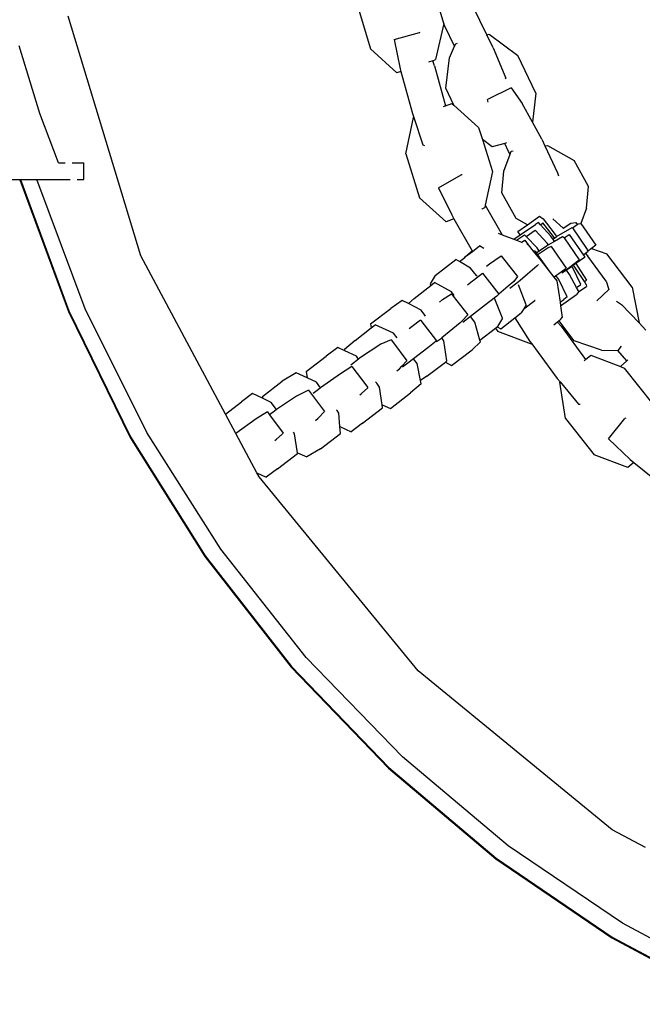
# Model space of a CAD drawing. Units: inches. Extents: x 4843 to 15547, y -2782 to -196.
# Drawn here: x 14117 to 14128, y -849 to -831 of the extents above; entities that cross this region are included whole.
import ezdxf

# ---------------------------------------------------------------- set-up
doc = ezdxf.new("R2010")
doc.units = ezdxf.units.IN
doc.header["$MEASUREMENT"] = 0
doc.layers.add('VP-EQ', color=7, linetype='Continuous', true_color=0x8a3492, plot=False)

# ---------------------------------------------------------------- blocks, each defined once
blk = doc.blocks.new('2403B')
at = {"layer": 'VP-EQ', "color": 0}
for p, q in [((14123.023, -830.953), (14123.265, -831.757)), ((14124.595, -831.297), (14124.528, -831.074)), ((14125.379, -831.507), (14125.127, -830.986)), ((14119.098, -835.522), (14117.776, -831.164)), ((14124.595, -831.297), (14124.445, -831.951)), ((14124.617, -831.349), (14124.595, -831.297)), ((14123.693, -831.593), (14124.153, -831.46)), ((14124.168, -831.467), (14124.153, -831.46)), ((14124.793, -831.713), (14124.617, -831.349)), ((14125.379, -831.507), (14125.423, -831.494)), ((14125.423, -831.494), (14125.94, -831.878)), ((14123.693, -831.593), (14123.804, -832.125)), ((14124.793, -831.713), (14124.813, -831.668)), ((14124.813, -831.668), (14124.848, -831.658)), ((14125.492, -831.741), (14125.379, -831.507)), ((14117.26, -832.932), (14116.886, -831.705)), ((14123.743, -832.198), (14123.265, -831.757)), ((14124.698, -831.922), (14124.793, -831.713)), ((14125.492, -831.741), (14125.721, -832.293)), ((14124.398, -831.976), (14124.32, -832.002)), ((14124.401, -831.975), (14124.398, -831.976)), ((14124.429, -832.069), (14124.398, -831.976)), ((14124.401, -831.975), (14124.445, -831.951)), ((14124.631, -832.473), (14124.698, -831.922)), ((14126.269, -832.564), (14125.94, -831.878)), ((14123.817, -832.173), (14123.743, -832.198)), ((14123.804, -832.125), (14123.817, -832.173)), ((14123.817, -832.173), (14124.026, -832.933)), ((14124.429, -832.069), (14124.629, -832.794)), ((14125.721, -832.293), (14125.714, -832.306)), ((14124.782, -832.786), (14124.631, -832.473)), ((14125.822, -832.469), (14125.391, -832.679)), ((14125.822, -832.469), (14126.019, -832.751)), ((14126.269, -832.564), (14126.205, -833.092)), ((14124.629, -832.794), (14124.745, -832.753)), ((14124.745, -832.753), (14124.782, -832.786)), ((14125.405, -832.731), (14125.391, -832.679)), ((14126.205, -833.092), (14126.019, -832.751)), ((14117.601, -833.832), (14117.26, -832.932)), ((14124.026, -832.933), (14124.051, -833.007)), ((14124.594, -832.806), (14124.629, -832.794)), ((14124.782, -832.786), (14125.229, -833.188)), ((14123.906, -833.665), (14124.047, -833.009)), ((14124.047, -833.009), (14124.051, -833.007)), ((14124.051, -833.007), (14124.218, -833.502)), ((14126.375, -833.403), (14126.205, -833.092)), ((14125.229, -833.188), (14125.299, -833.41)), ((14125.477, -833.542), (14125.299, -833.41)), ((14125.299, -833.41), (14125.481, -833.988)), ((14125.735, -833.469), (14125.703, -833.478)), ((14126.375, -833.403), (14126.432, -833.525)), ((14124.218, -833.502), (14124.246, -833.515)), ((14125.703, -833.478), (14125.477, -833.542)), ((14125.774, -833.627), (14125.703, -833.478)), ((14125.801, -833.676), (14125.774, -833.627)), ((14125.801, -833.676), (14125.823, -833.616)), ((14125.823, -833.616), (14125.859, -833.611)), ((14126.432, -833.525), (14126.477, -833.518)), ((14126.432, -833.525), (14126.663, -834.01)), ((14126.477, -833.518), (14126.965, -833.79)), ((14123.906, -833.665), (14124.157, -834.465)), ((14125.686, -833.982), (14125.801, -833.676)), ((14127.224, -834.258), (14126.965, -833.79)), ((14117.601, -833.832), (14117.721, -833.832)), ((14117.849, -833.832), (14118.06, -833.832)), ((14118.06, -834.132), (14118.06, -833.832)), ((14125.481, -833.988), (14125.35, -834.599)), ((14125.651, -834.376), (14125.686, -833.982)), ((14102.86, -834.132), (14116.908, -834.132)), ((14116.9, -834.142), (14116.908, -834.132)), ((14116.9, -834.142), (14117.78, -836.535)), ((14116.908, -834.132), (14117.207, -834.132)), ((14116.908, -834.132), (14117.787, -836.522)), ((14117.207, -834.132), (14117.812, -834.132)), ((14118.088, -836.481), (14117.207, -834.132)), ((14117.94, -834.132), (14118.06, -834.132)), ((14124.501, -834.288), (14124.915, -834.046)), ((14124.932, -834.05), (14124.915, -834.046)), ((14126.663, -834.01), (14126.679, -834.069)), ((14124.501, -834.288), (14124.74, -834.776)), ((14127.189, -834.652), (14127.224, -834.258)), ((14124.642, -834.9), (14124.157, -834.465)), ((14125.91, -834.844), (14125.651, -834.376)), ((14125.296, -834.669), (14125.29, -834.671)), ((14125.296, -834.669), (14125.34, -834.644)), ((14125.35, -834.599), (14125.34, -834.644)), ((14125.35, -834.599), (14125.657, -835.138)), ((14127.189, -834.652), (14127.083, -834.935)), ((14124.782, -834.85), (14124.642, -834.9)), ((14124.74, -834.776), (14124.782, -834.85)), ((14124.782, -834.85), (14125.113, -835.431)), ((14126.116, -834.959), (14125.91, -834.844)), ((14126.116, -834.959), (14126.337, -834.802)), ((14126.337, -834.802), (14126.4, -834.851)), ((14126.4, -834.851), (14126.46, -834.928)), ((14126.575, -834.849), (14126.763, -835.017)), ((14125.944, -835.08), (14126.116, -834.959)), ((14125.983, -835.142), (14125.944, -835.08)), ((14125.983, -835.142), (14126.26, -834.951)), ((14126.095, -835.171), (14126.255, -835.057)), ((14126.476, -835.29), (14126.255, -835.057)), ((14126.316, -834.915), (14126.26, -834.951)), ((14126.352, -834.955), (14126.316, -834.915)), ((14126.352, -834.955), (14126.397, -834.924)), ((14126.542, -835.165), (14126.352, -834.955)), ((14126.588, -835.172), (14126.397, -834.924)), ((14126.46, -834.928), (14126.618, -835.133)), ((14126.646, -835.171), (14126.929, -835.008)), ((14126.763, -835.017), (14126.906, -834.93)), ((14126.763, -835.017), (14126.772, -835.025)), ((14126.906, -834.93), (14126.995, -834.918)), ((14126.929, -835.008), (14126.931, -835.011)), ((14126.931, -835.011), (14127.019, -834.952)), ((14126.931, -835.011), (14127.202, -835.404)), ((14126.995, -834.918), (14127.019, -834.952)), ((14127.019, -834.952), (14127.04, -834.939)), ((14127.04, -834.939), (14127.08, -834.931)), ((14127.08, -834.931), (14127.083, -834.935)), ((14127.083, -834.935), (14127.356, -835.325)), ((14125.586, -835.111), (14125.657, -835.138)), ((14125.657, -835.138), (14125.87, -835.22)), ((14125.87, -835.22), (14125.983, -835.142)), ((14125.87, -835.22), (14125.916, -835.238)), ((14125.916, -835.238), (14126.063, -835.137)), ((14125.916, -835.238), (14126.01, -835.274)), ((14126.01, -835.274), (14126.066, -835.237)), ((14126.095, -835.171), (14126.063, -835.137)), ((14126.066, -835.237), (14126.126, -835.318)), ((14126.291, -835.377), (14126.095, -835.171)), ((14126.607, -835.259), (14126.5, -835.322)), ((14126.588, -835.231), (14126.542, -835.165)), ((14126.585, -835.214), (14126.606, -835.199)), ((14126.606, -835.199), (14126.588, -835.172)), ((14126.607, -835.259), (14126.588, -835.231)), ((14126.606, -835.199), (14126.646, -835.171)), ((14126.753, -835.173), (14126.607, -835.259)), ((14126.618, -835.133), (14126.636, -835.156)), ((14126.636, -835.156), (14126.646, -835.171)), ((14126.78, -835.195), (14126.753, -835.173)), ((14126.78, -835.195), (14126.875, -835.134)), ((14126.78, -835.195), (14127.053, -835.591)), ((14126.875, -835.134), (14127.134, -835.509)), ((14124.99, -835.535), (14125.113, -835.431)), ((14125.113, -835.431), (14125.118, -835.44)), ((14125.118, -835.44), (14125.245, -835.341)), ((14125.324, -835.387), (14125.245, -835.341)), ((14126.01, -835.274), (14126.019, -835.277)), ((14126.106, -835.311), (14126.126, -835.318)), ((14126.126, -835.318), (14126.221, -835.433)), ((14126.254, -835.433), (14126.221, -835.433)), ((14126.221, -835.433), (14126.364, -835.614)), ((14126.254, -835.433), (14126.301, -835.501)), ((14126.331, -835.435), (14126.286, -835.465)), ((14126.331, -835.435), (14126.291, -835.377)), ((14126.491, -835.375), (14126.308, -835.496)), ((14126.459, -835.347), (14126.331, -835.435)), ((14126.5, -835.322), (14126.459, -835.347)), ((14126.5, -835.322), (14126.476, -835.29)), ((14126.544, -835.349), (14126.491, -835.375)), ((14126.544, -835.349), (14126.816, -835.747)), ((14127.202, -835.404), (14127.213, -835.434)), ((14127.279, -835.386), (14127.213, -835.434)), ((14127.213, -835.434), (14127.216, -835.442)), ((14127.356, -835.325), (14127.279, -835.386)), ((14127.279, -835.386), (14127.556, -835.482)), ((14120.633, -838.395), (14119.098, -835.522)), ((14124.442, -835.877), (14124.814, -835.586)), ((14124.882, -835.625), (14124.814, -835.586)), ((14124.882, -835.625), (14124.977, -835.551)), ((14124.977, -835.551), (14124.99, -835.535)), ((14124.99, -835.535), (14125.118, -835.44)), ((14125.425, -835.666), (14125.523, -835.599)), ((14125.523, -835.599), (14125.639, -835.521)), ((14125.639, -835.521), (14125.68, -835.573)), ((14125.68, -835.573), (14125.937, -835.899)), ((14126.308, -835.496), (14126.301, -835.501)), ((14126.301, -835.501), (14126.509, -835.802)), ((14126.364, -835.614), (14126.362, -835.617)), ((14126.364, -835.614), (14126.509, -835.802)), ((14126.796, -835.795), (14127.053, -835.591)), ((14127.149, -835.548), (14126.994, -835.662)), ((14127.171, -835.479), (14127.134, -835.509)), ((14127.134, -835.509), (14127.149, -835.53)), ((14127.149, -835.53), (14127.149, -835.548)), ((14127.216, -835.442), (14127.171, -835.479)), ((14127.171, -835.479), (14127.211, -835.526)), ((14127.545, -835.983), (14127.211, -835.526)), ((14128.017, -836.089), (14127.556, -835.482)), ((14125.084, -835.744), (14124.882, -835.625)), ((14125.19, -835.877), (14125.084, -835.744)), ((14125.373, -835.707), (14125.425, -835.666)), ((14126.294, -835.703), (14125.985, -835.968)), ((14126.314, -835.678), (14126.294, -835.703)), ((14126.684, -835.84), (14126.816, -835.747)), ((14126.769, -835.814), (14126.796, -835.795)), ((14126.827, -835.782), (14126.773, -835.819)), ((14126.874, -835.75), (14126.827, -835.782)), ((14126.881, -835.858), (14126.827, -835.782)), ((14126.92, -835.716), (14126.874, -835.75)), ((14126.953, -835.692), (14126.92, -835.716)), ((14126.937, -835.74), (14126.92, -835.716)), ((14127.087, -836.04), (14126.937, -835.74)), ((14126.994, -835.662), (14126.953, -835.692)), ((14126.989, -835.743), (14126.953, -835.692)), ((14127.15, -835.99), (14126.989, -835.743)), ((14126.994, -835.662), (14127.038, -835.725)), ((14127.038, -835.725), (14127.187, -835.964)), ((14124.442, -835.877), (14124.35, -836.028)), ((14125.027, -836.048), (14125.12, -835.975)), ((14125.12, -835.975), (14125.138, -835.962)), ((14125.138, -835.962), (14125.301, -835.837)), ((14125.202, -835.892), (14125.19, -835.877)), ((14125.301, -835.837), (14125.596, -836.218)), ((14125.937, -835.899), (14125.867, -835.987)), ((14125.985, -835.968), (14125.925, -836.015)), ((14126.509, -835.802), (14126.592, -835.906)), ((14126.592, -835.906), (14126.633, -835.877)), ((14126.592, -835.906), (14126.647, -835.976)), ((14126.633, -835.877), (14126.684, -835.84)), ((14126.685, -835.952), (14126.633, -835.877)), ((14126.647, -835.976), (14126.707, -836.363)), ((14126.834, -836.263), (14126.685, -835.952)), ((14126.743, -835.832), (14126.769, -835.814)), ((14127.008, -836.094), (14126.881, -835.858)), ((14127.15, -835.99), (14127.187, -835.964)), ((14124.058, -836.293), (14124.362, -836.057)), ((14124.35, -836.028), (14124.362, -836.057)), ((14124.362, -836.057), (14124.427, -836.006)), ((14124.735, -836.174), (14124.427, -836.006)), ((14125.766, -836.074), (14125.596, -836.218)), ((14125.867, -835.987), (14125.766, -836.074)), ((14125.925, -836.015), (14125.798, -836.114)), ((14126.095, -836.408), (14125.952, -836.049)), ((14127.008, -836.094), (14127.087, -836.04)), ((14127.047, -836.168), (14127.008, -836.094)), ((14127.047, -836.168), (14127.185, -836.077)), ((14127.182, -836.041), (14127.15, -835.99)), ((14127.182, -836.041), (14127.185, -836.077)), ((14127.594, -836.135), (14127.377, -836.337)), ((14127.545, -835.983), (14127.594, -836.135)), ((14128.017, -836.089), (14128.145, -836.741)), ((14124.058, -836.293), (14123.953, -836.389)), ((14124.517, -836.36), (14124.574, -836.316)), ((14124.574, -836.316), (14124.738, -836.214)), ((14124.785, -836.239), (14124.735, -836.174)), ((14124.738, -836.214), (14124.768, -836.253)), ((14124.768, -836.253), (14125.033, -836.594)), ((14125.479, -836.312), (14125.409, -836.369)), ((14125.515, -836.286), (14125.479, -836.312)), ((14125.558, -836.252), (14125.515, -836.286)), ((14125.519, -836.29), (14125.515, -836.286)), ((14125.664, -836.653), (14125.519, -836.29)), ((14125.596, -836.218), (14125.558, -836.252)), ((14126.049, -836.483), (14126.251, -836.331)), ((14126.257, -836.331), (14126.251, -836.331)), ((14126.707, -836.363), (14126.776, -836.315)), ((14126.717, -836.432), (14127.007, -836.225)), ((14126.834, -836.263), (14126.776, -836.315)), ((14127.03, -836.192), (14127.007, -836.225)), ((14127.047, -836.168), (14127.03, -836.192)), ((14119.206, -838.728), (14118.088, -836.481)), ((14123.268, -836.756), (14123.634, -836.477)), ((14123.843, -836.334), (14123.634, -836.477)), ((14123.953, -836.389), (14123.843, -836.334)), ((14124.184, -836.505), (14123.953, -836.389)), ((14124.252, -836.596), (14124.184, -836.505)), ((14125.409, -836.369), (14125.137, -836.579)), ((14126.049, -836.483), (14126.003, -836.558)), ((14126.095, -836.408), (14126.049, -836.483)), ((14126.707, -836.363), (14126.717, -836.432)), ((14126.717, -836.432), (14126.749, -836.639)), ((14127.735, -836.347), (14127.824, -836.403)), ((14127.824, -836.403), (14128.145, -836.741)), ((14117.78, -836.535), (14118.903, -838.824)), ((14117.787, -836.522), (14118.91, -838.811)), ((14124.02, -836.801), (14124.173, -836.686)), ((14124.173, -836.686), (14124.181, -836.696)), ((14124.266, -836.615), (14124.252, -836.596)), ((14125.033, -836.594), (14124.922, -836.706)), ((14125.081, -836.623), (14124.941, -836.731)), ((14125.137, -836.579), (14125.081, -836.623)), ((14125.161, -836.727), (14125.081, -836.623)), ((14125.664, -836.653), (14125.572, -836.803)), ((14125.631, -836.85), (14125.887, -836.649)), ((14125.887, -836.649), (14126.003, -836.558)), ((14125.887, -836.649), (14126.162, -837.076)), ((14126.717, -836.678), (14126.689, -836.702)), ((14126.717, -836.678), (14126.749, -836.639)), ((14122.987, -837.058), (14123.279, -836.826)), ((14123.268, -836.756), (14123.279, -836.826)), ((14123.279, -836.826), (14123.348, -836.772)), ((14123.684, -836.925), (14123.348, -836.772)), ((14123.971, -836.838), (14124.02, -836.801)), ((14124.181, -836.696), (14124.466, -837.068)), ((14124.892, -836.736), (14124.56, -837.012)), ((14124.922, -836.706), (14124.892, -836.736)), ((14125.252, -837.054), (14125.161, -836.727)), ((14125.252, -837.054), (14125.533, -836.834)), ((14125.533, -836.834), (14125.563, -836.81)), ((14125.533, -836.834), (14125.581, -836.895)), ((14125.563, -836.81), (14125.572, -836.803)), ((14125.563, -836.81), (14125.631, -836.85)), ((14126.663, -836.724), (14126.594, -836.783)), ((14126.689, -836.702), (14126.663, -836.724)), ((14126.726, -836.801), (14126.663, -836.724)), ((14126.962, -837.063), (14126.689, -836.702)), ((14126.726, -836.801), (14127.171, -837.407)), ((14128.145, -836.741), (14128.266, -836.871)), ((14123.641, -837.044), (14123.456, -837.127)), ((14123.641, -837.044), (14123.665, -837.077)), ((14123.751, -837.011), (14123.684, -836.925)), ((14124.537, -837.032), (14124.467, -837.085)), ((14124.56, -837.012), (14124.537, -837.032)), ((14124.599, -837.065), (14124.56, -837.012)), ((14126.189, -837.128), (14125.581, -836.895)), ((14122.671, -837.186), (14122.461, -837.344)), ((14122.799, -837.246), (14122.671, -837.186)), ((14122.987, -837.058), (14122.794, -837.22)), ((14122.794, -837.22), (14122.799, -837.246)), ((14123.456, -837.127), (14123.069, -837.382)), ((14123.665, -837.077), (14123.928, -837.43)), ((14124.31, -837.19), (14124.048, -837.392)), ((14124.459, -837.074), (14124.31, -837.19)), ((14124.466, -837.068), (14124.459, -837.074)), ((14124.655, -837.43), (14124.599, -837.065)), ((14124.739, -837.514), (14125.109, -837.227)), ((14125.261, -837.086), (14125.109, -837.227)), ((14125.261, -837.086), (14125.252, -837.054)), ((14126.162, -837.076), (14126.195, -837.122)), ((14126.195, -837.122), (14126.189, -837.128)), ((14126.195, -837.122), (14126.658, -837.752)), ((14127.463, -837.237), (14126.962, -837.063)), ((14127.817, -837.162), (14127.755, -837.242)), ((14122.097, -837.622), (14122.461, -837.344)), ((14123.014, -837.346), (14122.799, -837.246)), ((14123.051, -837.396), (14122.906, -837.506)), ((14123.051, -837.396), (14123.014, -837.346)), ((14123.069, -837.382), (14123.051, -837.396)), ((14124.048, -837.392), (14123.944, -837.472)), ((14124.113, -837.476), (14124.048, -837.392)), ((14127.143, -837.431), (14127.171, -837.407)), ((14127.171, -837.407), (14127.265, -837.327)), ((14127.265, -837.327), (14127.805, -837.534)), ((14127.463, -837.237), (14127.755, -837.242)), ((14127.918, -837.431), (14127.755, -837.242)), ((14122.925, -837.533), (14122.72, -837.663)), ((14122.928, -837.531), (14122.925, -837.533)), ((14122.928, -837.531), (14123.197, -837.891)), ((14123.743, -837.609), (14123.794, -837.571)), ((14123.794, -837.571), (14123.835, -837.528)), ((14123.835, -837.528), (14123.928, -837.43)), ((14123.944, -837.472), (14123.849, -837.545)), ((14124.174, -837.788), (14124.113, -837.476)), ((14124.289, -837.709), (14124.626, -837.452)), ((14124.626, -837.452), (14124.655, -837.43)), ((14124.626, -837.452), (14124.739, -837.514)), ((14127.805, -837.534), (14127.918, -837.431)), ((14127.805, -837.534), (14127.873, -837.56)), ((14127.873, -837.56), (14128.394, -838.218)), ((14127.918, -837.431), (14127.937, -837.413)), ((14121.916, -837.649), (14121.664, -837.798)), ((14122.114, -837.739), (14121.916, -837.649)), ((14122.097, -837.622), (14122.114, -837.739)), ((14122.284, -837.817), (14122.114, -837.739)), ((14122.72, -837.663), (14122.36, -837.92)), ((14124.289, -837.709), (14124.174, -837.788)), ((14126.658, -837.752), (14126.708, -837.812)), ((14121.305, -838.074), (14121.664, -837.798)), ((14122.36, -837.92), (14122.284, -837.817)), ((14122.36, -837.92), (14122.322, -837.948)), ((14123.101, -838.021), (14123.216, -837.917)), ((14123.197, -837.891), (14123.216, -837.917)), ((14123.38, -837.837), (14123.357, -837.807)), ((14123.43, -837.905), (14123.38, -837.837)), ((14123.478, -838.227), (14123.43, -837.905)), ((14124.186, -837.849), (14123.993, -838.011)), ((14124.186, -837.849), (14124.174, -837.788)), ((14126.705, -837.815), (14126.708, -837.812)), ((14126.807, -838.479), (14126.705, -837.815)), ((14126.708, -837.812), (14127.041, -838.215)), ((14121.126, -838.02), (14120.922, -838.173)), ((14121.307, -838.107), (14121.126, -838.02)), ((14121.305, -838.074), (14121.307, -838.107)), ((14121.464, -838.183), (14121.307, -838.107)), ((14121.924, -838.07), (14121.561, -838.313)), ((14122.14, -837.962), (14121.924, -838.07)), ((14122.14, -837.962), (14122.428, -838.347)), ((14122.322, -837.948), (14122.227, -838.019)), ((14123.07, -838.044), (14123.101, -838.021)), ((14123.632, -838.297), (14123.993, -838.011)), ((14120.633, -838.395), (14120.922, -838.173)), ((14121.561, -838.313), (14121.464, -838.183)), ((14123.122, -838.558), (14123.486, -838.28)), ((14123.478, -838.227), (14123.632, -838.297)), ((14123.486, -838.28), (14123.478, -838.227)), ((14127.041, -838.215), (14127.071, -838.217)), ((14120.822, -838.749), (14120.633, -838.395)), ((14121.393, -838.357), (14121.192, -838.484)), ((14121.393, -838.357), (14121.431, -838.408)), ((14121.52, -838.34), (14121.431, -838.408)), ((14121.431, -838.408), (14121.682, -838.742)), ((14121.561, -838.313), (14121.52, -838.34)), ((14122.268, -838.51), (14122.318, -838.471)), ((14122.318, -838.471), (14122.428, -838.347)), ((14122.66, -838.331), (14122.649, -838.317)), ((14122.694, -838.379), (14122.66, -838.331)), ((14122.71, -838.622), (14122.694, -838.379)), ((14126.807, -838.479), (14127.328, -839.136)), ((14127.586, -838.848), (14127.886, -838.474)), ((14127.903, -838.471), (14127.886, -838.474)), ((14121.192, -838.484), (14120.822, -838.749)), ((14122.71, -838.622), (14122.912, -838.716)), ((14122.719, -838.749), (14122.71, -838.622)), ((14123.122, -838.558), (14122.912, -838.716)), ((14118.903, -838.824), (14120.256, -840.984)), ((14118.91, -838.811), (14120.262, -840.972)), ((14120.548, -840.849), (14119.206, -838.728)), ((14121.065, -839.203), (14120.822, -838.749)), ((14121.561, -838.85), (14121.664, -838.758)), ((14121.664, -838.758), (14121.682, -838.742)), ((14121.882, -838.741), (14121.867, -838.722)), ((14121.884, -838.753), (14121.882, -838.741)), ((14121.94, -839.098), (14121.884, -838.753)), ((14122.36, -839.025), (14122.719, -838.749)), ((14121.531, -838.874), (14121.561, -838.85)), ((14127.586, -838.848), (14127.983, -839.219)), ((14121.577, -839.392), (14121.943, -839.113)), ((14121.94, -839.098), (14122.108, -839.174)), ((14121.943, -839.113), (14121.94, -839.098)), ((14122.36, -839.025), (14122.108, -839.174)), ((14127.936, -839.369), (14127.328, -839.136)), ((14121.205, -839.464), (14121.065, -839.203)), ((14128.049, -839.273), (14127.936, -839.369)), ((14127.983, -839.219), (14128.049, -839.273)), ((14128.049, -839.273), (14128.631, -839.751)), ((14121.205, -839.464), (14121.374, -839.545)), ((14121.244, -839.538), (14121.205, -839.464)), ((14124.133, -843.058), (14121.244, -839.538)), ((14121.577, -839.392), (14121.374, -839.545)), ((14120.256, -840.984), (14121.824, -842.994)), ((14120.262, -840.972), (14121.831, -842.981)), ((14122.1, -842.821), (14120.548, -840.849)), ((14123.846, -844.624), (14122.1, -842.821)), ((14121.824, -842.994), (14123.592, -844.831)), ((14121.831, -842.981), (14123.599, -844.818)), ((14127.654, -845.947), (14124.133, -843.058)), ((14125.767, -846.238), (14123.846, -844.624)), ((14123.592, -844.831), (14125.54, -846.475)), ((14123.599, -844.818), (14125.546, -846.463)), ((14128.26, -846.271), (14127.654, -845.947)), ((14127.844, -847.646), (14125.767, -846.238)), ((14125.54, -846.475), (14127.647, -847.91)), ((14125.546, -846.463), (14127.653, -847.897)), ((14130.054, -848.835), (14127.844, -847.646)), ((14127.647, -847.91), (14129.891, -849.12)), ((14127.653, -847.897), (14129.897, -849.107))]:
    blk.add_line(p, q, dxfattribs=at)

msp = doc.modelspace()

# ---------------------------------------------------------------- block references
at = {"layer": 'VP-EQ', "color": 0}
msp.add_blockref('2403B', (0, 0), dxfattribs=at)

doc.saveas('drawing.dxf')
